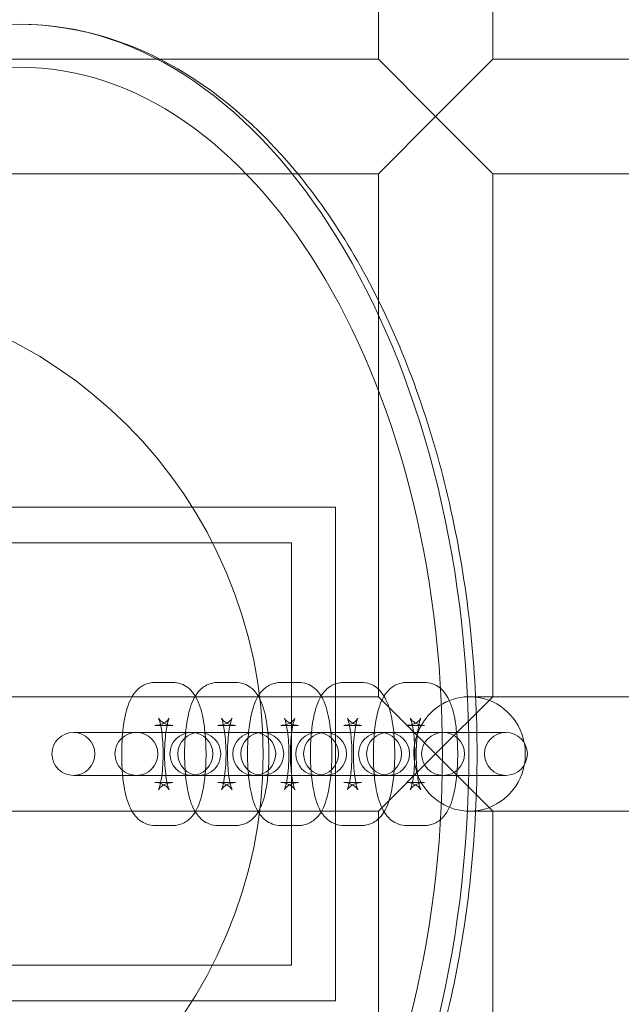
# Model space of a CAD drawing. Units: inches. Extents: x 14631 to 22231, y 684 to 8284.
# Drawn here: x 18462 to 18546, y 4449 to 4587 of the extents above; entities that cross this region are included whole.
import ezdxf

# ---------------------------------------------------------------- set-up
doc = ezdxf.new("R2010")
doc.units = ezdxf.units.IN
doc.header["$MEASUREMENT"] = 0

# ---------------------------------------------------------------- blocks, each defined once
blk = doc.blocks.new('A$C0da50a14')
at = {"color": 0, "linetype": 'Continuous', "lineweight": 0}
for p, q in [((8512.64, 4635.43), (8512.64, 4703.16)), ((8528.64, 4635.43), (8528.64, 4703.16)), ((8482.13, 4635.43), (8439.52, 4635.43)), ((8512.64, 4635.43), (8482.13, 4635.43)), ((8520.64, 4627.43), (8512.64, 4635.43)), ((8528.64, 4635.43), (8520.64, 4627.43)), ((8596.37, 4635.43), (8528.64, 4635.43)), ((8512.64, 4619.43), (8520.64, 4627.43)), ((8520.64, 4627.43), (8528.64, 4619.43)), ((8501.36, 4619.43), (8439.52, 4619.43)), ((8512.64, 4619.43), (8501.36, 4619.43)), ((8512.64, 4601.74), (8512.64, 4619.43)), ((8596.37, 4619.43), (8528.64, 4619.43)), ((8528.64, 4546.32), (8528.64, 4619.43)), ((8512.64, 4546.32), (8512.64, 4601.74)), ((8483.38, 4572.82), (8325.78, 4572.82)), ((8483.38, 4572.82), (8497.42, 4572.82)), ((8506.65, 4572.82), (8497.42, 4572.82)), ((8506.65, 4503.82), (8506.65, 4572.82)), ((8483.38, 4567.82), (8325.78, 4567.82)), ((8497.42, 4567.82), (8483.38, 4567.82)), ((8497.42, 4567.82), (8500.5, 4567.82)), ((8500.5, 4567.82), (8500.5, 4508.82)), ((8481.39, 4548.32), (8483.88, 4548.32)), ((8490.19, 4548.32), (8492.67, 4548.32)), ((8498.99, 4548.32), (8501.47, 4548.32)), ((8507.78, 4548.32), (8510.27, 4548.32)), ((8516.58, 4548.32), (8519.06, 4548.32)), ((8512.64, 4546.32), (8439.52, 4546.32)), ((8520.64, 4538.32), (8512.64, 4546.32)), ((8528.64, 4546.32), (8520.64, 4538.32)), ((8526.23, 4546.32), (8525.38, 4546.32)), ((8778.75, 4546.34), (8526.23, 4546.32)), ((8528.64, 4546.32), (8528.64, 4546.32)), ((8596.37, 4546.32), (8528.64, 4546.32)), ((8481.39, 4542.32), (8483.88, 4542.32)), ((8490.19, 4542.32), (8492.67, 4542.32)), ((8498.99, 4542.32), (8501.47, 4542.32)), ((8507.78, 4542.32), (8510.27, 4542.32)), ((8516.58, 4542.32), (8519.06, 4542.32)), ((8483.79, 4541.32), (8469.99, 4541.32)), ((8483.79, 4541.32), (8486.28, 4541.32)), ((8486.48, 4541.32), (8486.28, 4541.32)), ((8492.59, 4541.32), (8486.48, 4541.32)), ((8492.59, 4541.32), (8495.08, 4541.32)), ((8495.27, 4541.32), (8495.08, 4541.32)), ((8501.39, 4541.32), (8495.27, 4541.32)), ((8501.39, 4541.32), (8503.87, 4541.32)), ((8504.07, 4541.32), (8503.87, 4541.32)), ((8510.19, 4541.32), (8504.07, 4541.32)), ((8510.19, 4541.32), (8512.67, 4541.32)), ((8512.87, 4541.32), (8512.67, 4541.32)), ((8518.98, 4541.32), (8512.87, 4541.32)), ((8518.98, 4541.32), (8521.47, 4541.32)), ((8521.67, 4541.32), (8521.47, 4541.32)), ((8526.4, 4541.32), (8521.67, 4541.32)), ((8527.78, 4541.32), (8526.4, 4541.32)), ((8527.78, 4541.32), (8530.26, 4541.32)), ((8530.46, 4541.32), (8530.26, 4541.32)), ((8512.64, 4530.32), (8520.64, 4538.32)), ((8520.64, 4538.32), (8528.64, 4530.32)), ((8469.99, 4535.32), (8483.79, 4535.32)), ((8483.79, 4535.32), (8486.28, 4535.32)), ((8486.28, 4535.32), (8486.48, 4535.32)), ((8486.48, 4535.32), (8492.59, 4535.32)), ((8492.59, 4535.32), (8495.08, 4535.32)), ((8495.08, 4535.32), (8495.27, 4535.32)), ((8495.27, 4535.32), (8501.39, 4535.32)), ((8501.39, 4535.32), (8503.87, 4535.32)), ((8503.87, 4535.32), (8504.07, 4535.32)), ((8504.07, 4535.32), (8510.19, 4535.32)), ((8510.19, 4535.32), (8512.67, 4535.32)), ((8512.67, 4535.32), (8512.87, 4535.32)), ((8512.87, 4535.32), (8518.98, 4535.32)), ((8518.98, 4535.32), (8521.47, 4535.32)), ((8521.47, 4535.32), (8521.67, 4535.32)), ((8521.67, 4535.32), (8526.4, 4535.32)), ((8526.4, 4535.32), (8527.78, 4535.32)), ((8527.78, 4535.32), (8530.26, 4535.32)), ((8530.26, 4535.32), (8530.46, 4535.32)), ((8483.88, 4534.32), (8481.39, 4534.32)), ((8492.67, 4534.32), (8490.19, 4534.32)), ((8501.47, 4534.32), (8498.99, 4534.32)), ((8510.27, 4534.32), (8507.78, 4534.32)), ((8519.06, 4534.32), (8516.58, 4534.32)), ((8512.64, 4530.32), (8439.52, 4530.32)), ((8512.64, 4474.89), (8512.64, 4530.32)), ((8526.23, 4530.32), (8525.38, 4530.32)), ((8778.75, 4530.34), (8526.23, 4530.32)), ((8528.64, 4530.32), (8528.64, 4530.32)), ((8596.37, 4530.32), (8528.64, 4530.32)), ((8528.64, 4457.2), (8528.64, 4530.32)), ((8483.88, 4528.32), (8481.39, 4528.32)), ((8492.67, 4528.32), (8490.19, 4528.32)), ((8501.47, 4528.32), (8498.99, 4528.32)), ((8510.27, 4528.32), (8507.78, 4528.32)), ((8519.06, 4528.32), (8516.58, 4528.32)), ((8483.38, 4508.82), (8325.78, 4508.82)), ((8483.38, 4508.82), (8497.42, 4508.82)), ((8500.5, 4508.82), (8497.42, 4508.82)), ((8483.38, 4503.82), (8325.78, 4503.82)), ((8497.42, 4503.82), (8483.38, 4503.82)), ((8497.42, 4503.82), (8506.65, 4503.82))]:
    blk.add_line(p, q, dxfattribs=at)
for radius in [3800, 3750, 392.5, 65]:
    blk.add_circle((8431.52, 4538.32), radius, dxfattribs=at)
for centre, radius, start, end in [((8469.99, 4538.32), 3, 90, 270), ((8469.99, 4538.32), 3, 270, 90), ((8478.79, 4538.32), 3, 90, 270), ((8478.79, 4538.32), 3, 270, 90), ((8486.48, 4538.32), 3, 90, 270), ((8487.59, 4538.32), 3, 90, 270), ((8486.48, 4538.32), 3, 270, 90), ((8487.59, 4538.32), 3, 270, 90), ((8495.27, 4538.32), 3, 90, 270), ((8496.39, 4538.32), 3, 90, 270), ((8495.27, 4538.32), 3, 270, 90), ((8496.39, 4538.32), 3, 270, 90), ((8504.07, 4538.32), 3, 90, 270), ((8505.18, 4538.32), 3, 90, 270), ((8504.07, 4538.32), 3, 270, 90), ((8505.18, 4538.32), 3, 270, 90), ((8512.87, 4538.32), 3, 90, 270), ((8513.98, 4538.32), 3, 90, 270), ((8512.87, 4538.32), 3, 270, 90), ((8513.98, 4538.32), 3, 270, 90), ((8521.67, 4538.32), 3, 90, 270), ((8521.67, 4538.32), 3, 270, 90), ((8530.46, 4538.32), 3, 90, 270), ((8530.46, 4538.32), 3, 270, 90), ((8431.52, 4538.32), 365.51, 271.4465, 358.4284)]:
    blk.add_arc(centre, radius, start, end, dxfattribs=at)
for centre, major_axis, ratio, start_param, end_param in [((8462.48, 4538.32), (0, 102), 0.615661, 0, 3.141593), ((8462.48, 4538.32), (0, 102), 0.615661, -1.570796, 0), ((8462.48, 4538.32), (0, 96), 0.615661, -1.570796, 4.712389), ((8525.38, 4538.32), (0, 8), 0.973997, -0.110117, 3.141593), ((8525.38, 4538.32), (0, 8), 0.973997, -1.37323, -0.110117), ((8525.38, 4538.32), (0, 8), 0.973997, -1.768515, -1.37323), ((8462.48, 4538.32), (0, -102), 0.615661, 0, 1.570796), ((8525.38, 4538.32), (0, -8), 0.973997, 0.109953, 1.373078), ((8525.38, 4538.32), (0, -8), 0.973997, 0, 0.109953)]:
    blk.add_ellipse(centre, major_axis=major_axis, ratio=ratio, start_param=start_param, end_param=end_param, dxfattribs=at)
at = {"color": 0, "linetype": 'Continuous', "lineweight": 0, "extrusion": (0, 0, -1)}
for major_axis, start_param, end_param in [((0, -102), 0, 3.141593), ((0, 102), 0, 1.570796), ((0, -102), -1.570796, 0)]:
    blk.add_ellipse((8462.48, 4538.32), major_axis=major_axis, ratio=0.615661, start_param=start_param, end_param=end_param, dxfattribs=at)
at = {"color": 0, "linetype": 'Continuous', "lineweight": 0}
for points, knots in [([(8462.48, 4640.32), (8469.18, 4640.32), (8475.87, 4638.63), (8488.66, 4632.08), (8494.73, 4627.14), (8505.7, 4614.43), (8510.56, 4606.59), (8518.5, 4588.84), (8521.57, 4578.94), (8525.59, 4558.11), (8526.55, 4547.19), (8526.28, 4525.43), (8525.06, 4514.58), (8520.53, 4494.04), (8517.23, 4484.35), (8508.85, 4467.07), (8503.76, 4459.5), (8492.28, 4447.31), (8485.89, 4442.68), (8473.73, 4437.5), (8468.11, 4436.32), (8462.48, 4436.32)], [0, 0, 0, 0, 0.305506, 0.305506, 0.619542, 0.619542, 0.942427, 0.942427, 1.266828, 1.266828, 1.590744, 1.590744, 1.914414, 1.914414, 2.238393, 2.238393, 2.562802, 2.562802, 2.885064, 2.885064, 3.141593, 3.141593, 3.141593, 3.141593]), ([(8481.39, 4528.32), (8480.99, 4528.32), (8480.59, 4528.39), (8479.87, 4528.65), (8479.55, 4528.84), (8478.96, 4529.29), (8478.72, 4529.55), (8478.19, 4530.23), (8477.99, 4530.63), (8477.41, 4532.01), (8477.18, 4533.05), (8476.88, 4535.1), (8476.8, 4536.04), (8476.73, 4537.9), (8476.73, 4538.82), (8476.81, 4540.61), (8476.88, 4541.48), (8477.12, 4543.17), (8477.28, 4543.98), (8477.66, 4545.22), (8477.83, 4545.68), (8478.29, 4546.52), (8478.53, 4546.89), (8479.09, 4547.44), (8479.28, 4547.6), (8479.86, 4547.98), (8480.31, 4548.18), (8481.02, 4548.3), (8481.2, 4548.32), (8481.39, 4548.32)], [3.141593, 3.141593, 3.141593, 3.141593, 3.225349, 3.225349, 3.318113, 3.318113, 3.440934, 3.440934, 3.64988, 3.64988, 4.162443, 4.162443, 4.541768, 4.541768, 4.894208, 4.894208, 5.246941, 5.246941, 5.624156, 5.624156, 5.872572, 5.872572, 6.056355, 6.056355, 6.131171, 6.131171, 6.243924, 6.243924, 6.283185, 6.283185, 6.283185, 6.283185]), ([(8483.88, 4548.32), (8484.28, 4548.32), (8484.67, 4548.24), (8485.4, 4547.98), (8485.72, 4547.8), (8486.31, 4547.35), (8486.55, 4547.08), (8487.07, 4546.4), (8487.27, 4546), (8487.86, 4544.62), (8488.08, 4543.59), (8488.38, 4541.53), (8488.46, 4540.59), (8488.54, 4538.73), (8488.54, 4537.81), (8488.46, 4536.02), (8488.39, 4535.15), (8488.15, 4533.46), (8487.99, 4532.65), (8487.61, 4531.41), (8487.43, 4530.95), (8486.98, 4530.11), (8486.74, 4529.74), (8486.18, 4529.19), (8485.99, 4529.03), (8485.41, 4528.65), (8484.95, 4528.45), (8484.25, 4528.33), (8484.06, 4528.32), (8483.88, 4528.32)], [0, 0, 0, 0, 0.083756, 0.083756, 0.17652, 0.17652, 0.299341, 0.299341, 0.508287, 0.508287, 1.020851, 1.020851, 1.400175, 1.400175, 1.752616, 1.752616, 2.105349, 2.105349, 2.482564, 2.482564, 2.730979, 2.730979, 2.914762, 2.914762, 2.989578, 2.989578, 3.102331, 3.102331, 3.141593, 3.141593, 3.141593, 3.141593]), ([(8490.19, 4528.32), (8489.79, 4528.32), (8489.39, 4528.39), (8488.67, 4528.65), (8488.35, 4528.84), (8487.75, 4529.29), (8487.51, 4529.55), (8486.99, 4530.23), (8486.79, 4530.63), (8486.21, 4532.01), (8485.98, 4533.05), (8485.68, 4535.1), (8485.6, 4536.04), (8485.52, 4537.9), (8485.53, 4538.82), (8485.6, 4540.61), (8485.68, 4541.48), (8485.92, 4543.17), (8486.08, 4543.98), (8486.46, 4545.22), (8486.63, 4545.68), (8487.09, 4546.52), (8487.32, 4546.89), (8487.88, 4547.44), (8488.08, 4547.6), (8488.66, 4547.98), (8489.11, 4548.18), (8489.81, 4548.3), (8490, 4548.32), (8490.19, 4548.32)], [3.141593, 3.141593, 3.141593, 3.141593, 3.225349, 3.225349, 3.318113, 3.318113, 3.440934, 3.440934, 3.64988, 3.64988, 4.162443, 4.162443, 4.541768, 4.541768, 4.894208, 4.894208, 5.246941, 5.246941, 5.624156, 5.624156, 5.872572, 5.872572, 6.056355, 6.056355, 6.131171, 6.131171, 6.243924, 6.243924, 6.283185, 6.283185, 6.283185, 6.283185]), ([(8492.67, 4548.32), (8493.07, 4548.32), (8493.47, 4548.24), (8494.2, 4547.98), (8494.51, 4547.8), (8495.11, 4547.35), (8495.35, 4547.08), (8495.87, 4546.4), (8496.07, 4546), (8496.66, 4544.62), (8496.88, 4543.59), (8497.18, 4541.53), (8497.26, 4540.59), (8497.34, 4538.73), (8497.34, 4537.81), (8497.26, 4536.02), (8497.18, 4535.15), (8496.95, 4533.46), (8496.78, 4532.65), (8496.41, 4531.41), (8496.23, 4530.95), (8495.78, 4530.11), (8495.54, 4529.74), (8494.98, 4529.19), (8494.79, 4529.03), (8494.2, 4528.65), (8493.75, 4528.45), (8493.05, 4528.33), (8492.86, 4528.32), (8492.67, 4528.32)], [0, 0, 0, 0, 0.083756, 0.083756, 0.17652, 0.17652, 0.299341, 0.299341, 0.508287, 0.508287, 1.020851, 1.020851, 1.400175, 1.400175, 1.752616, 1.752616, 2.105349, 2.105349, 2.482564, 2.482564, 2.730979, 2.730979, 2.914762, 2.914762, 2.989578, 2.989578, 3.102331, 3.102331, 3.141593, 3.141593, 3.141593, 3.141593]), ([(8498.99, 4528.32), (8498.59, 4528.32), (8498.19, 4528.39), (8497.46, 4528.65), (8497.15, 4528.84), (8496.55, 4529.29), (8496.31, 4529.55), (8495.79, 4530.23), (8495.59, 4530.63), (8495, 4532.01), (8494.78, 4533.05), (8494.48, 4535.1), (8494.4, 4536.04), (8494.32, 4537.9), (8494.32, 4538.82), (8494.4, 4540.61), (8494.48, 4541.48), (8494.71, 4543.17), (8494.88, 4543.98), (8495.25, 4545.22), (8495.43, 4545.68), (8495.88, 4546.52), (8496.12, 4546.89), (8496.68, 4547.44), (8496.87, 4547.6), (8497.46, 4547.98), (8497.91, 4548.18), (8498.61, 4548.3), (8498.8, 4548.32), (8498.99, 4548.32)], [3.141593, 3.141593, 3.141593, 3.141593, 3.225349, 3.225349, 3.318113, 3.318113, 3.440934, 3.440934, 3.64988, 3.64988, 4.162443, 4.162443, 4.541768, 4.541768, 4.894208, 4.894208, 5.246941, 5.246941, 5.624156, 5.624156, 5.872572, 5.872572, 6.056355, 6.056355, 6.131171, 6.131171, 6.243924, 6.243924, 6.283185, 6.283185, 6.283185, 6.283185]), ([(8501.47, 4548.32), (8501.87, 4548.32), (8502.27, 4548.24), (8502.99, 4547.98), (8503.31, 4547.8), (8503.91, 4547.35), (8504.15, 4547.08), (8504.67, 4546.4), (8504.87, 4546), (8505.45, 4544.62), (8505.68, 4543.59), (8505.98, 4541.53), (8506.06, 4540.59), (8506.14, 4538.73), (8506.13, 4537.81), (8506.06, 4536.02), (8505.98, 4535.15), (8505.74, 4533.46), (8505.58, 4532.65), (8505.2, 4531.41), (8505.03, 4530.95), (8504.57, 4530.11), (8504.34, 4529.74), (8503.78, 4529.19), (8503.58, 4529.03), (8503, 4528.65), (8502.55, 4528.45), (8501.85, 4528.33), (8501.66, 4528.32), (8501.47, 4528.32)], [0, 0, 0, 0, 0.083756, 0.083756, 0.17652, 0.17652, 0.299341, 0.299341, 0.508287, 0.508287, 1.020851, 1.020851, 1.400175, 1.400175, 1.752616, 1.752616, 2.105349, 2.105349, 2.482564, 2.482564, 2.730979, 2.730979, 2.914762, 2.914762, 2.989578, 2.989578, 3.102331, 3.102331, 3.141593, 3.141593, 3.141593, 3.141593]), ([(8507.78, 4528.32), (8507.38, 4528.32), (8506.99, 4528.39), (8506.26, 4528.65), (8505.94, 4528.84), (8505.35, 4529.29), (8505.11, 4529.55), (8504.59, 4530.23), (8504.39, 4530.63), (8503.8, 4532.01), (8503.58, 4533.05), (8503.28, 4535.1), (8503.19, 4536.04), (8503.12, 4537.9), (8503.12, 4538.82), (8503.2, 4540.61), (8503.27, 4541.48), (8503.51, 4543.17), (8503.67, 4543.98), (8504.05, 4545.22), (8504.23, 4545.68), (8504.68, 4546.52), (8504.92, 4546.89), (8505.48, 4547.44), (8505.67, 4547.6), (8506.25, 4547.98), (8506.71, 4548.18), (8507.41, 4548.3), (8507.6, 4548.32), (8507.78, 4548.32)], [3.141593, 3.141593, 3.141593, 3.141593, 3.225349, 3.225349, 3.318113, 3.318113, 3.440934, 3.440934, 3.64988, 3.64988, 4.162443, 4.162443, 4.541768, 4.541768, 4.894208, 4.894208, 5.246941, 5.246941, 5.624156, 5.624156, 5.872572, 5.872572, 6.056355, 6.056355, 6.131171, 6.131171, 6.243924, 6.243924, 6.283185, 6.283185, 6.283185, 6.283185]), ([(8510.27, 4548.32), (8510.67, 4548.32), (8511.06, 4548.24), (8511.79, 4547.98), (8512.11, 4547.8), (8512.7, 4547.35), (8512.94, 4547.08), (8513.46, 4546.4), (8513.66, 4546), (8514.25, 4544.62), (8514.48, 4543.59), (8514.77, 4541.53), (8514.86, 4540.59), (8514.93, 4538.73), (8514.93, 4537.81), (8514.85, 4536.02), (8514.78, 4535.15), (8514.54, 4533.46), (8514.38, 4532.65), (8514, 4531.41), (8513.83, 4530.95), (8513.37, 4530.11), (8513.13, 4529.74), (8512.57, 4529.19), (8512.38, 4529.03), (8511.8, 4528.65), (8511.34, 4528.45), (8510.64, 4528.33), (8510.46, 4528.32), (8510.27, 4528.32)], [0, 0, 0, 0, 0.083756, 0.083756, 0.17652, 0.17652, 0.299341, 0.299341, 0.508287, 0.508287, 1.020851, 1.020851, 1.400175, 1.400175, 1.752616, 1.752616, 2.105349, 2.105349, 2.482564, 2.482564, 2.730979, 2.730979, 2.914762, 2.914762, 2.989578, 2.989578, 3.102331, 3.102331, 3.141593, 3.141593, 3.141593, 3.141593]), ([(8516.58, 4528.32), (8516.18, 4528.32), (8515.78, 4528.39), (8515.06, 4528.65), (8514.74, 4528.84), (8514.15, 4529.29), (8513.91, 4529.55), (8513.38, 4530.23), (8513.18, 4530.63), (8512.6, 4532.01), (8512.37, 4533.05), (8512.07, 4535.1), (8511.99, 4536.04), (8511.92, 4537.9), (8511.92, 4538.82), (8512, 4540.61), (8512.07, 4541.48), (8512.31, 4543.17), (8512.47, 4543.98), (8512.85, 4545.22), (8513.02, 4545.68), (8513.48, 4546.52), (8513.72, 4546.89), (8514.28, 4547.44), (8514.47, 4547.6), (8515.05, 4547.98), (8515.5, 4548.18), (8516.21, 4548.3), (8516.39, 4548.32), (8516.58, 4548.32)], [3.141593, 3.141593, 3.141593, 3.141593, 3.225349, 3.225349, 3.318113, 3.318113, 3.440934, 3.440934, 3.64988, 3.64988, 4.162443, 4.162443, 4.541768, 4.541768, 4.894208, 4.894208, 5.246941, 5.246941, 5.624156, 5.624156, 5.872572, 5.872572, 6.056355, 6.056355, 6.131171, 6.131171, 6.243924, 6.243924, 6.283185, 6.283185, 6.283185, 6.283185]), ([(8519.06, 4548.32), (8519.47, 4548.32), (8519.86, 4548.24), (8520.59, 4547.98), (8520.91, 4547.8), (8521.5, 4547.35), (8521.74, 4547.08), (8522.26, 4546.4), (8522.46, 4546), (8523.05, 4544.62), (8523.27, 4543.59), (8523.57, 4541.53), (8523.65, 4540.59), (8523.73, 4538.73), (8523.73, 4537.81), (8523.65, 4536.02), (8523.57, 4535.15), (8523.34, 4533.46), (8523.18, 4532.65), (8522.8, 4531.41), (8522.62, 4530.95), (8522.17, 4530.11), (8521.93, 4529.74), (8521.37, 4529.19), (8521.18, 4529.03), (8520.6, 4528.65), (8520.14, 4528.45), (8519.44, 4528.33), (8519.25, 4528.32), (8519.06, 4528.32)], [0, 0, 0, 0, 0.083756, 0.083756, 0.17652, 0.17652, 0.299341, 0.299341, 0.508287, 0.508287, 1.020851, 1.020851, 1.400175, 1.400175, 1.752616, 1.752616, 2.105349, 2.105349, 2.482564, 2.482564, 2.730979, 2.730979, 2.914762, 2.914762, 2.989578, 2.989578, 3.102331, 3.102331, 3.141593, 3.141593, 3.141593, 3.141593]), ([(8481.39, 4534.32), (8481.72, 4534.32), (8482.04, 4534.25), (8482.58, 4534.05), (8482.79, 4533.91), (8483.09, 4533.68), (8483.19, 4533.57), (8483.31, 4533.42), (8483.34, 4533.37), (8483.37, 4533.32), (8483.37, 4533.32), (8483.34, 4533.39), (8483.31, 4533.47), (8483.23, 4533.72), (8483.17, 4533.92), (8483.05, 4534.45), (8482.99, 4534.8), (8482.87, 4535.65), (8482.82, 4536.16), (8482.75, 4537.27), (8482.73, 4537.86), (8482.74, 4539.07), (8482.76, 4539.67), (8482.85, 4540.79), (8482.91, 4541.31), (8483.05, 4542.18), (8483.13, 4542.53), (8483.26, 4543.02), (8483.32, 4543.19), (8483.37, 4543.31), (8483.38, 4543.32), (8483.33, 4543.23), (8483.28, 4543.16), (8483.11, 4542.97), (8482.99, 4542.86), (8482.62, 4542.61), (8482.36, 4542.48), (8481.84, 4542.35), (8481.62, 4542.32), (8481.39, 4542.32)], [3.141593, 3.141593, 3.141593, 3.141593, 3.2305, 3.2305, 3.324416, 3.324416, 3.419689, 3.419689, 3.515622, 3.515622, 3.626157, 3.626157, 3.767247, 3.767247, 3.952594, 3.952594, 4.184595, 4.184595, 4.450993, 4.450993, 4.735304, 4.735304, 5.024396, 5.024396, 5.306519, 5.306519, 5.565359, 5.565359, 5.776186, 5.776186, 5.924341, 5.924341, 6.031632, 6.031632, 6.126204, 6.126204, 6.222139, 6.222139, 6.283185, 6.283185, 6.283185, 6.283185]), ([(8483.88, 4542.32), (8483.55, 4542.32), (8483.23, 4542.38), (8482.69, 4542.58), (8482.48, 4542.72), (8482.18, 4542.95), (8482.08, 4543.06), (8481.96, 4543.21), (8481.93, 4543.26), (8481.89, 4543.31), (8481.9, 4543.31), (8481.93, 4543.24), (8481.96, 4543.17), (8482.04, 4542.91), (8482.1, 4542.72), (8482.21, 4542.18), (8482.28, 4541.83), (8482.4, 4540.98), (8482.45, 4540.47), (8482.52, 4539.37), (8482.53, 4538.77), (8482.53, 4537.57), (8482.5, 4536.96), (8482.42, 4535.84), (8482.36, 4535.32), (8482.22, 4534.46), (8482.14, 4534.1), (8482.01, 4533.61), (8481.95, 4533.45), (8481.9, 4533.32), (8481.89, 4533.31), (8481.94, 4533.4), (8481.99, 4533.47), (8482.16, 4533.66), (8482.28, 4533.77), (8482.65, 4534.02), (8482.91, 4534.15), (8483.43, 4534.29), (8483.65, 4534.32), (8483.88, 4534.32)], [0, 0, 0, 0, 0.088907, 0.088907, 0.182824, 0.182824, 0.278096, 0.278096, 0.374029, 0.374029, 0.484564, 0.484564, 0.625654, 0.625654, 0.811001, 0.811001, 1.043002, 1.043002, 1.3094, 1.3094, 1.593711, 1.593711, 1.882803, 1.882803, 2.164927, 2.164927, 2.423766, 2.423766, 2.634593, 2.634593, 2.782749, 2.782749, 2.890039, 2.890039, 2.984612, 2.984612, 3.080547, 3.080547, 3.141593, 3.141593, 3.141593, 3.141593]), ([(8490.19, 4534.32), (8490.52, 4534.32), (8490.84, 4534.25), (8491.38, 4534.05), (8491.59, 4533.91), (8491.89, 4533.68), (8491.98, 4533.57), (8492.11, 4533.42), (8492.14, 4533.37), (8492.17, 4533.32), (8492.17, 4533.32), (8492.14, 4533.39), (8492.11, 4533.47), (8492.02, 4533.72), (8491.97, 4533.92), (8491.85, 4534.45), (8491.79, 4534.8), (8491.67, 4535.65), (8491.62, 4536.16), (8491.55, 4537.27), (8491.53, 4537.86), (8491.54, 4539.07), (8491.56, 4539.67), (8491.65, 4540.79), (8491.71, 4541.31), (8491.85, 4542.18), (8491.92, 4542.53), (8492.06, 4543.02), (8492.11, 4543.19), (8492.17, 4543.31), (8492.18, 4543.32), (8492.12, 4543.23), (8492.08, 4543.16), (8491.9, 4542.97), (8491.78, 4542.86), (8491.41, 4542.61), (8491.16, 4542.48), (8490.64, 4542.35), (8490.41, 4542.32), (8490.19, 4542.32)], [3.141593, 3.141593, 3.141593, 3.141593, 3.2305, 3.2305, 3.324416, 3.324416, 3.419689, 3.419689, 3.515622, 3.515622, 3.626157, 3.626157, 3.767247, 3.767247, 3.952594, 3.952594, 4.184595, 4.184595, 4.450993, 4.450993, 4.735304, 4.735304, 5.024396, 5.024396, 5.306519, 5.306519, 5.565359, 5.565359, 5.776186, 5.776186, 5.924341, 5.924341, 6.031632, 6.031632, 6.126204, 6.126204, 6.222139, 6.222139, 6.283185, 6.283185, 6.283185, 6.283185]), ([(8492.67, 4542.32), (8492.35, 4542.32), (8492.02, 4542.38), (8491.49, 4542.58), (8491.28, 4542.72), (8490.97, 4542.95), (8490.88, 4543.06), (8490.75, 4543.21), (8490.72, 4543.26), (8490.69, 4543.31), (8490.69, 4543.31), (8490.72, 4543.24), (8490.76, 4543.17), (8490.84, 4542.91), (8490.89, 4542.72), (8491.01, 4542.18), (8491.08, 4541.83), (8491.19, 4540.98), (8491.24, 4540.47), (8491.31, 4539.37), (8491.33, 4538.77), (8491.32, 4537.57), (8491.3, 4536.96), (8491.21, 4535.84), (8491.15, 4535.32), (8491.02, 4534.46), (8490.94, 4534.1), (8490.81, 4533.61), (8490.75, 4533.45), (8490.69, 4533.32), (8490.68, 4533.31), (8490.74, 4533.4), (8490.78, 4533.47), (8490.96, 4533.66), (8491.08, 4533.77), (8491.45, 4534.02), (8491.71, 4534.15), (8492.22, 4534.29), (8492.45, 4534.32), (8492.67, 4534.32)], [0, 0, 0, 0, 0.088907, 0.088907, 0.182824, 0.182824, 0.278096, 0.278096, 0.374029, 0.374029, 0.484564, 0.484564, 0.625654, 0.625654, 0.811001, 0.811001, 1.043002, 1.043002, 1.3094, 1.3094, 1.593711, 1.593711, 1.882803, 1.882803, 2.164927, 2.164927, 2.423766, 2.423766, 2.634593, 2.634593, 2.782749, 2.782749, 2.890039, 2.890039, 2.984612, 2.984612, 3.080547, 3.080547, 3.141593, 3.141593, 3.141593, 3.141593]), ([(8498.99, 4534.32), (8499.31, 4534.32), (8499.64, 4534.25), (8500.17, 4534.05), (8500.38, 4533.91), (8500.69, 4533.68), (8500.78, 4533.57), (8500.91, 4533.42), (8500.94, 4533.37), (8500.97, 4533.32), (8500.97, 4533.32), (8500.94, 4533.39), (8500.9, 4533.47), (8500.82, 4533.72), (8500.77, 4533.92), (8500.65, 4534.45), (8500.58, 4534.8), (8500.47, 4535.65), (8500.42, 4536.16), (8500.35, 4537.27), (8500.33, 4537.86), (8500.34, 4539.07), (8500.36, 4539.67), (8500.44, 4540.79), (8500.51, 4541.31), (8500.64, 4542.18), (8500.72, 4542.53), (8500.85, 4543.02), (8500.91, 4543.19), (8500.97, 4543.31), (8500.98, 4543.32), (8500.92, 4543.23), (8500.88, 4543.16), (8500.7, 4542.97), (8500.58, 4542.86), (8500.21, 4542.61), (8499.95, 4542.48), (8499.44, 4542.35), (8499.21, 4542.32), (8498.99, 4542.32)], [3.141593, 3.141593, 3.141593, 3.141593, 3.2305, 3.2305, 3.324416, 3.324416, 3.419689, 3.419689, 3.515622, 3.515622, 3.626157, 3.626157, 3.767247, 3.767247, 3.952594, 3.952594, 4.184595, 4.184595, 4.450993, 4.450993, 4.735304, 4.735304, 5.024396, 5.024396, 5.306519, 5.306519, 5.565359, 5.565359, 5.776186, 5.776186, 5.924341, 5.924341, 6.031632, 6.031632, 6.126204, 6.126204, 6.222139, 6.222139, 6.283185, 6.283185, 6.283185, 6.283185]), ([(8501.47, 4542.32), (8501.14, 4542.32), (8500.82, 4542.38), (8500.28, 4542.58), (8500.07, 4542.72), (8499.77, 4542.95), (8499.68, 4543.06), (8499.55, 4543.21), (8499.52, 4543.26), (8499.49, 4543.31), (8499.49, 4543.31), (8499.52, 4543.24), (8499.55, 4543.17), (8499.64, 4542.91), (8499.69, 4542.72), (8499.81, 4542.18), (8499.87, 4541.83), (8499.99, 4540.98), (8500.04, 4540.47), (8500.11, 4539.37), (8500.13, 4538.77), (8500.12, 4537.57), (8500.1, 4536.96), (8500.01, 4535.84), (8499.95, 4535.32), (8499.81, 4534.46), (8499.74, 4534.1), (8499.6, 4533.61), (8499.55, 4533.45), (8499.49, 4533.32), (8499.48, 4533.31), (8499.54, 4533.4), (8499.58, 4533.47), (8499.76, 4533.66), (8499.88, 4533.77), (8500.25, 4534.02), (8500.5, 4534.15), (8501.02, 4534.29), (8501.25, 4534.32), (8501.47, 4534.32)], [0, 0, 0, 0, 0.088907, 0.088907, 0.182824, 0.182824, 0.278096, 0.278096, 0.374029, 0.374029, 0.484564, 0.484564, 0.625654, 0.625654, 0.811001, 0.811001, 1.043002, 1.043002, 1.3094, 1.3094, 1.593711, 1.593711, 1.882803, 1.882803, 2.164927, 2.164927, 2.423766, 2.423766, 2.634593, 2.634593, 2.782749, 2.782749, 2.890039, 2.890039, 2.984612, 2.984612, 3.080547, 3.080547, 3.141593, 3.141593, 3.141593, 3.141593]), ([(8507.78, 4534.32), (8508.11, 4534.32), (8508.43, 4534.25), (8508.97, 4534.05), (8509.18, 4533.91), (8509.48, 4533.68), (8509.58, 4533.57), (8509.7, 4533.42), (8509.73, 4533.37), (8509.77, 4533.32), (8509.76, 4533.32), (8509.73, 4533.39), (8509.7, 4533.47), (8509.62, 4533.72), (8509.56, 4533.92), (8509.44, 4534.45), (8509.38, 4534.8), (8509.26, 4535.65), (8509.21, 4536.16), (8509.14, 4537.27), (8509.13, 4537.86), (8509.13, 4539.07), (8509.16, 4539.67), (8509.24, 4540.79), (8509.3, 4541.31), (8509.44, 4542.18), (8509.52, 4542.53), (8509.65, 4543.02), (8509.71, 4543.19), (8509.76, 4543.31), (8509.77, 4543.32), (8509.72, 4543.23), (8509.67, 4543.16), (8509.5, 4542.97), (8509.38, 4542.86), (8509.01, 4542.61), (8508.75, 4542.48), (8508.23, 4542.35), (8508.01, 4542.32), (8507.78, 4542.32)], [3.141593, 3.141593, 3.141593, 3.141593, 3.2305, 3.2305, 3.324416, 3.324416, 3.419689, 3.419689, 3.515622, 3.515622, 3.626157, 3.626157, 3.767247, 3.767247, 3.952594, 3.952594, 4.184595, 4.184595, 4.450993, 4.450993, 4.735304, 4.735304, 5.024396, 5.024396, 5.306519, 5.306519, 5.565359, 5.565359, 5.776186, 5.776186, 5.924341, 5.924341, 6.031632, 6.031632, 6.126204, 6.126204, 6.222139, 6.222139, 6.283185, 6.283185, 6.283185, 6.283185]), ([(8510.27, 4542.32), (8509.94, 4542.32), (8509.62, 4542.38), (8509.08, 4542.58), (8508.87, 4542.72), (8508.57, 4542.95), (8508.47, 4543.06), (8508.35, 4543.21), (8508.32, 4543.26), (8508.29, 4543.31), (8508.29, 4543.31), (8508.32, 4543.24), (8508.35, 4543.17), (8508.43, 4542.91), (8508.49, 4542.72), (8508.61, 4542.18), (8508.67, 4541.83), (8508.79, 4540.98), (8508.84, 4540.47), (8508.91, 4539.37), (8508.93, 4538.77), (8508.92, 4537.57), (8508.89, 4536.96), (8508.81, 4535.84), (8508.75, 4535.32), (8508.61, 4534.46), (8508.53, 4534.1), (8508.4, 4533.61), (8508.34, 4533.45), (8508.29, 4533.32), (8508.28, 4533.31), (8508.33, 4533.4), (8508.38, 4533.47), (8508.55, 4533.66), (8508.67, 4533.77), (8509.04, 4534.02), (8509.3, 4534.15), (8509.82, 4534.29), (8510.04, 4534.32), (8510.27, 4534.32)], [0, 0, 0, 0, 0.088907, 0.088907, 0.182824, 0.182824, 0.278096, 0.278096, 0.374029, 0.374029, 0.484564, 0.484564, 0.625654, 0.625654, 0.811001, 0.811001, 1.043002, 1.043002, 1.3094, 1.3094, 1.593711, 1.593711, 1.882803, 1.882803, 2.164927, 2.164927, 2.423766, 2.423766, 2.634593, 2.634593, 2.782749, 2.782749, 2.890039, 2.890039, 2.984612, 2.984612, 3.080547, 3.080547, 3.141593, 3.141593, 3.141593, 3.141593]), ([(8516.58, 4534.32), (8516.91, 4534.32), (8517.23, 4534.25), (8517.77, 4534.05), (8517.98, 4533.91), (8518.28, 4533.68), (8518.37, 4533.57), (8518.5, 4533.42), (8518.53, 4533.37), (8518.56, 4533.32), (8518.56, 4533.32), (8518.53, 4533.39), (8518.5, 4533.47), (8518.42, 4533.72), (8518.36, 4533.92), (8518.24, 4534.45), (8518.18, 4534.8), (8518.06, 4535.65), (8518.01, 4536.16), (8517.94, 4537.27), (8517.92, 4537.86), (8517.93, 4539.07), (8517.95, 4539.67), (8518.04, 4540.79), (8518.1, 4541.31), (8518.24, 4542.18), (8518.32, 4542.53), (8518.45, 4543.02), (8518.51, 4543.19), (8518.56, 4543.31), (8518.57, 4543.32), (8518.51, 4543.23), (8518.47, 4543.16), (8518.3, 4542.97), (8518.18, 4542.86), (8517.81, 4542.61), (8517.55, 4542.48), (8517.03, 4542.35), (8516.81, 4542.32), (8516.58, 4542.32)], [3.141593, 3.141593, 3.141593, 3.141593, 3.2305, 3.2305, 3.324416, 3.324416, 3.419689, 3.419689, 3.515622, 3.515622, 3.626157, 3.626157, 3.767247, 3.767247, 3.952594, 3.952594, 4.184595, 4.184595, 4.450993, 4.450993, 4.735304, 4.735304, 5.024396, 5.024396, 5.306519, 5.306519, 5.565359, 5.565359, 5.776186, 5.776186, 5.924341, 5.924341, 6.031632, 6.031632, 6.126204, 6.126204, 6.222139, 6.222139, 6.283185, 6.283185, 6.283185, 6.283185]), ([(8519.06, 4542.32), (8518.74, 4542.32), (8518.42, 4542.38), (8517.88, 4542.58), (8517.67, 4542.72), (8517.37, 4542.95), (8517.27, 4543.06), (8517.15, 4543.21), (8517.12, 4543.26), (8517.08, 4543.31), (8517.09, 4543.31), (8517.12, 4543.24), (8517.15, 4543.17), (8517.23, 4542.91), (8517.28, 4542.72), (8517.4, 4542.18), (8517.47, 4541.83), (8517.59, 4540.98), (8517.64, 4540.47), (8517.71, 4539.37), (8517.72, 4538.77), (8517.72, 4537.57), (8517.69, 4536.96), (8517.61, 4535.84), (8517.55, 4535.32), (8517.41, 4534.46), (8517.33, 4534.1), (8517.2, 4533.61), (8517.14, 4533.45), (8517.09, 4533.32), (8517.08, 4533.31), (8517.13, 4533.4), (8517.18, 4533.47), (8517.35, 4533.66), (8517.47, 4533.77), (8517.84, 4534.02), (8518.1, 4534.15), (8518.62, 4534.29), (8518.84, 4534.32), (8519.06, 4534.32)], [0, 0, 0, 0, 0.088907, 0.088907, 0.182824, 0.182824, 0.278096, 0.278096, 0.374029, 0.374029, 0.484564, 0.484564, 0.625654, 0.625654, 0.811001, 0.811001, 1.043002, 1.043002, 1.3094, 1.3094, 1.593711, 1.593711, 1.882803, 1.882803, 2.164927, 2.164927, 2.423766, 2.423766, 2.634593, 2.634593, 2.782749, 2.782749, 2.890039, 2.890039, 2.984612, 2.984612, 3.080547, 3.080547, 3.141593, 3.141593, 3.141593, 3.141593])]:
    blk.add_open_spline(points, degree=3, knots=knots, dxfattribs=at)

msp = doc.modelspace()

# ---------------------------------------------------------------- block references
msp.add_blockref('A$C0da50a14', (9999.14, -54.13))

doc.saveas('drawing.dxf')
